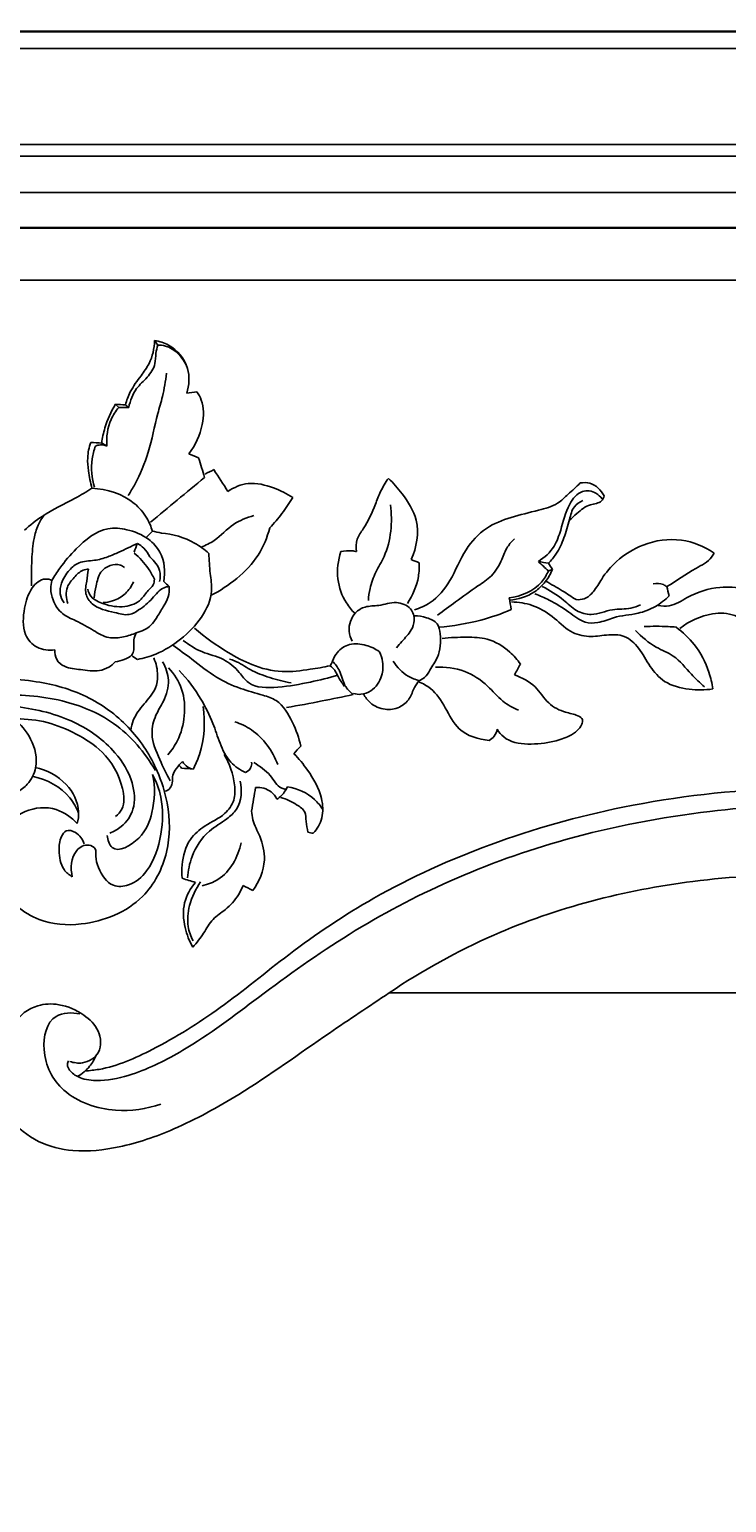
# Model space of a CAD drawing. Units: millimetres. Extents: x 0 to 4497, y 0 to 3046.
# Drawn here: x 1998 to 2104, y 1153 to 1378 of the extents above; entities that cross this region are included whole.
import ezdxf

# ---------------------------------------------------------------- set-up
doc = ezdxf.new("R2010")
doc.units = ezdxf.units.MM
doc.header["$MEASUREMENT"] = 0
doc.layers.add('Default', color=7, linetype='Continuous', true_color=0x000000)
doc.styles.add('Default', font='arial.ttf')
doc.dimstyles.new('Default', dxfattribs={"dimtxt": 1, "dimasz": 1, "dimexe": 0.5, "dimexo": 0.5, "dimgap": 0.25, "dimtad": 1, "dimtoh": 1, "dimzin": 1, "dimdsep": 46, "dimtxsty": 'Default', "dimcen": 0.5, "dimazin": 0, "dimtfac": 1, "dimtdec": 4, "dimtix": 1, "dimtmove": 1, "dimatfit": 3, "dimfxl": 0, "dimtolj": 1, "dimtzin": 1, "dimarcsym": 0})

# ---------------------------------------------------------------- blocks, each defined once
blk = doc.blocks.new('*D2')
at = {"layer": 'Default', "color": 0, "lineweight": -2}
for p, q in [((1162.1, 1193.01), (1162.1, 415.81)), ((2532.64, 1193.01), (2532.64, 415.81)), ((1163.1, 416.31), (2531.64, 416.31))]:
    blk.add_line(p, q, dxfattribs=at)
at = {"layer": 'Default', "color": 0}
for points in [[(1163.1, 416.47), (1163.1, 416.14), (1162.1, 416.31)], [(2531.64, 416.14), (2531.64, 416.47), (2532.64, 416.31)]]:
    blk.add_solid(points, dxfattribs=at)
at = {"layer": 'Defpoints', "color": 0}
for p in [(1162.1, 1193.51), (2532.64, 1193.51), (2532.64, 416.31)]:
    blk.add_point(p, dxfattribs=at)
at = {"layer": 'Default', "color": 0, "insert": (1847.37, 417.07), "char_height": 1, "attachment_point": 5, "style": 'Default'}
blk.add_mtext('\\A1;1370.54', dxfattribs=at)

msp = doc.modelspace()

# ---------------------------------------------------------------- linework, layer by layer
at = {"layer": 'Default'}
for points in [[(2531.745, 1375.169), (1846.481, 1375.169)], [(2528.16, 1360.505), (1846.379, 1360.505)], [(2528.16, 1358.73), (1846.379, 1358.73)], [(2526.227, 1353.179), (1846.379, 1353.179)]]:
    msp.add_lwpolyline(points, dxfattribs=at)
at = {"layer": 'Default', "lineweight": 30}
msp.add_rational_spline([(1846.481, 1347.768), (2516.177, 1347.768), (2522.61, 1347.768), (2522.651, 1351.346), (2526.227, 1351.456), (2526.227, 1352.318), (2526.227, 1353.179), (2527.193, 1353.179), (2528.16, 1353.179), (2530.801, 1353.31), (2530.801, 1355.955), (2530.801, 1358.599), (2528.16, 1358.73), (2528.16, 1359.617), (2528.16, 1360.505), (2532.444, 1360.2), (2535.667, 1363.038), (2538.89, 1365.877), (2539.129, 1370.165), (2539.299, 1372.135), (2537.989, 1373.617), (2536.679, 1375.098), (2534.703, 1375.169), (2533.224, 1375.169), (2531.745, 1375.169), (2531.745, 1377.456), (2531.745, 1377.768), (2520.693, 1377.768), (1846.379, 1377.768)], [1, 1, 1, 0.721915028277, 1, 1, 1, 1, 1, 0.724361706915, 1, 0.724361706915, 1, 1, 1, 0.922407317544, 1, 0.922407317544, 1, 0.919003713508, 1, 0.919003713508, 1, 1, 1, 1, 1, 1, 1], degree=2, knots=[54.0786449, 54.0786449, 54.0786449, 66.9460723, 66.9460723, 72.6506315, 72.6506315, 74.373278, 74.373278, 76.3065753, 76.3065753, 80.5342327, 80.5342327, 84.76189, 84.76189, 86.5364985, 86.5364985, 94.6711406, 94.6711406, 102.8057828, 102.8057828, 106.5420122, 106.5420122, 110.2782416, 110.2782416, 113.235806, 113.235806, 117.8093205, 117.8093205, 139.9135261, 139.9135261, 139.9135261], dxfattribs=at)
at = {"layer": 'Default'}
for points in [[(1847.37, 1347.75), (2070.978, 1347.75), (2294.586, 1347.75), (2518.195, 1347.75)], [(2518.195, 1339.83), (2294.586, 1339.83), (2070.978, 1339.83), (1855.885, 1339.83)], [(2016.786, 1330.578), (2016.945, 1330.351), (2017.104, 1330.124), (2017.263, 1329.897)], [(2021.691, 1322.572), (2022.202, 1322.629), (2022.713, 1322.686), (2023.224, 1322.743)], [(2012.323, 1320.767), (2011.824, 1320.801), (2011.324, 1320.835), (2010.824, 1320.869)], [(2011.301, 1320.392), (2011.142, 1320.551), (2010.983, 1320.71), (2010.824, 1320.869)], [(2012.834, 1320.392), (2012.323, 1320.392), (2011.812, 1320.392), (2011.301, 1320.392)], [(2012.834, 1320.392), (2012.664, 1320.517), (2012.494, 1320.642), (2012.323, 1320.767)], [(2007.043, 1315.044), (2007.6, 1315.01), (2008.156, 1314.976), (2008.712, 1314.942)], [(2008.712, 1314.942), (2008.974, 1314.794), (2009.235, 1314.647), (2009.496, 1314.499)], [(2021.998, 1313.307), (2022.496, 1313.097), (2022.994, 1312.887), (2023.492, 1312.678)], [(2023.492, 1312.678), (2023.798, 1311.69), (2024.105, 1310.702), (2024.411, 1309.714)], [(2025.827, 1310.897), (2025.377, 1310.672), (2024.927, 1310.447), (2024.477, 1310.222)], [(2027.955, 1307.574), (2027.246, 1308.681), (2026.536, 1309.789), (2025.827, 1310.897)], [(2014.151, 1299.644), (2013.98, 1299.197), (2013.808, 1298.75), (2013.637, 1298.303)], [(2016.443, 1301.516), (2016.118, 1301.182), (2015.794, 1300.848), (2015.47, 1300.514)], [(2017.805, 1301.209), (2017.351, 1301.312), (2016.897, 1301.414), (2016.443, 1301.516)], [(2055.929, 1297.158), (2056.336, 1297.003), (2056.742, 1296.849), (2057.149, 1296.695)], [(2076.857, 1295.441), (2076.346, 1295.917), (2075.835, 1296.393), (2075.324, 1296.869)], [(2075.324, 1296.869), (2075.843, 1296.785), (2076.362, 1296.701), (2076.88, 1296.617)], [(2077.46, 1295.642), (2077.259, 1295.575), (2077.058, 1295.508), (2076.857, 1295.441)], [(2076.88, 1296.617), (2077.074, 1296.292), (2077.267, 1295.967), (2077.46, 1295.642)], [(2018.993, 1293.043), (2018.721, 1293.304), (2018.448, 1293.566), (2018.176, 1293.827)], [(2094.923, 1293.038), (2095.042, 1292.569), (2095.162, 1292.1), (2095.281, 1291.631)], [(2070.867, 1291.328), (2070.979, 1290.732), (2071.09, 1290.136), (2071.202, 1289.54)], [(2013.248, 1282.553), (2013.552, 1282.345), (2013.856, 1282.136), (2014.16, 1281.928)], [(2043.943, 1281.68), (2043.814, 1281.443), (2043.685, 1281.205), (2043.556, 1280.968)], [(2071.676, 1279.582), (2071.979, 1280.116), (2072.283, 1280.649), (2072.586, 1281.183)], [(2039.063, 1268.683), (2038.717, 1268.302), (2038.371, 1267.921), (2038.025, 1267.54)], [(2020.866, 1265.352), (2020.746, 1265.496), (2020.626, 1265.64), (2020.506, 1265.783)], [(2022.657, 1265.165), (2022.06, 1265.227), (2021.463, 1265.29), (2020.866, 1265.352)], [(2032.194, 1262.394), (2031.99, 1261.19), (2031.785, 1259.986), (2031.581, 1258.783)], [(2040.984, 1255.391), (2040.707, 1255.443), (2040.43, 1255.495), (2040.153, 1255.547)], [(2022.999, 1247.89), (2022.326, 1248.1), (2021.653, 1248.31), (2020.98, 1248.521)], [(2031.746, 1246.67), (2031.256, 1246.922), (2030.765, 1247.175), (2030.274, 1247.427)], [(2183.548, 1231.04), (2139.885, 1231.04), (2096.222, 1231.04), (2052.559, 1231.04)]]:
    msp.add_open_spline(points, degree=3, dxfattribs=at)
for points, knots in [([(2012.323, 1320.767), (2012.514, 1321.445), (2013.097, 1323.059), (2014.563, 1325.03), (2016.308, 1327.403), (2016.732, 1329.387), (2016.786, 1330.578)], [0, 0, 0, 0, 2.1131599, 5.0893622, 7.3286348, 10.9061616, 10.9061616, 10.9061616, 10.9061616]), ([(2017.263, 1329.897), (2017.152, 1329.481), (2016.913, 1328.553), (2016.955, 1326.759), (2015.703, 1324.909), (2013.7, 1323.212), (2013.049, 1321.403), (2012.834, 1320.392)], [0.8316449, 0.8316449, 0.8316449, 0.8316449, 2.1211942, 3.6974371, 6.0931892, 8.4557738, 11.5557347, 11.5557347, 11.5557347, 11.5557347]), ([(2016.786, 1330.578), (2017.518, 1330.471), (2019.723, 1329.803), (2022.274, 1326.749), (2022.049, 1323.782), (2021.691, 1322.572)], [10.9061616, 10.9061616, 10.9061616, 10.9061616, 13.1253926, 17.7009618, 21.4836135, 21.4836135, 21.4836135, 21.4836135]), ([(2017.263, 1329.897), (2017.652, 1329.897), (2019.573, 1329.72), (2021.089, 1328.014), (2021.703, 1326.634)], [0, 0, 0, 0, 1.166215, 5.6989701, 5.6989701, 5.6989701, 5.6989701]), ([(2012.766, 1306.97), (2013.116, 1307.514), (2014.349, 1309.596), (2016.071, 1313.735), (2016.9, 1318.378), (2018.118, 1322.327), (2018.451, 1324.414), (2018.591, 1325.604)], [0, 0, 0, 0, 1.9396409, 7.2538596, 13.3265075, 16.0453531, 19.6408376, 19.6408376, 19.6408376, 19.6408376]), ([(2023.224, 1322.743), (2023.499, 1322.364), (2024.371, 1320.859), (2024.225, 1317.305), (2023.011, 1314.605), (2021.998, 1313.307)], [23.0259949, 23.0259949, 23.0259949, 23.0259949, 24.4288982, 28.1445376, 33.0839182, 33.0839182, 33.0839182, 33.0839182]), ([(2010.824, 1320.869), (2010.122, 1319.75), (2009.23, 1317.8), (2008.808, 1315.724), (2008.712, 1314.942)], [2.2074103, 2.2074103, 2.2074103, 2.2074103, 6.1713237, 8.5363629, 8.5363629, 8.5363629, 8.5363629]), ([(2009.496, 1314.499), (2009.385, 1315.863), (2009.688, 1318.054), (2010.838, 1319.835), (2011.301, 1320.392)], [9.6728783, 9.6728783, 9.6728783, 9.6728783, 13.7780189, 15.9518145, 15.9518145, 15.9518145, 15.9518145]), ([(2007.219, 1308.046), (2006.985, 1308.922), (2006.712, 1310.467), (2006.452, 1312.833), (2006.775, 1314.291), (2007.043, 1315.044)], [0, 0, 0, 0, 2.7216358, 4.7021282, 7.1005429, 7.1005429, 7.1005429, 7.1005429]), ([(2007.759, 1314.499), (2007.522, 1313.861), (2006.973, 1311.792), (2007.176, 1309.583), (2007.588, 1308.197)], [1.7710283, 1.7710283, 1.7710283, 1.7710283, 3.8118335, 8.1515435, 8.1515435, 8.1515435, 8.1515435]), ([(2009.496, 1314.499), (2009.185, 1314.622), (2008.582, 1314.736), (2007.996, 1314.595), (2007.759, 1314.499)], [0, 0, 0, 0, 1.0024755, 1.7710283, 1.7710283, 1.7710283, 1.7710283]), ([(2024.411, 1309.714), (2023.016, 1308.554), (2020.26, 1306.268), (2017.497, 1303.989), (2016.133, 1302.867)], [37.8076874, 37.8076874, 37.8076874, 37.8076874, 43.251031, 48.5504893, 48.5504893, 48.5504893, 48.5504893]), ([(2037.872, 1306.639), (2036.954, 1307.243), (2034.784, 1308.255), (2031.237, 1309.2), (2028.883, 1308.188), (2027.955, 1307.574)], [19.8786213, 19.8786213, 19.8786213, 19.8786213, 23.1759246, 27.0769319, 30.4132483, 30.4132483, 30.4132483, 30.4132483]), ([(2047.602, 1298.377), (2047.493, 1298.999), (2047.482, 1300.336), (2049.142, 1302.479), (2050.232, 1304.953), (2051.233, 1307.647), (2051.999, 1308.921), (2052.438, 1309.564)], [12.5557009, 12.5557009, 12.5557009, 12.5557009, 14.4500972, 16.2967418, 20.4721812, 22.5652948, 24.9023473, 24.9023473, 24.9023473, 24.9023473]), ([(2052.438, 1309.564), (2053.211, 1308.85), (2054.886, 1306.905), (2057.467, 1302.878), (2056.742, 1299.007), (2055.929, 1297.158)], [24.9023473, 24.9023473, 24.9023473, 24.9023473, 28.0596432, 32.6314032, 38.6928936, 38.6928936, 38.6928936, 38.6928936]), ([(2056.441, 1289.509), (2057.269, 1289.762), (2059.482, 1290.746), (2062.219, 1294.086), (2063.861, 1298.591), (2067.138, 1302.119), (2071.225, 1303.737), (2074.943, 1304.551), (2078.098, 1305.423), (2079.966, 1307.252), (2081.116, 1308.264), (2081.717, 1308.855)], [0, 0, 0, 0, 2.5966072, 7.1230713, 12.4469582, 16.9383139, 21.0419712, 25.3874145, 28.4884696, 30.5777772, 33.1070988, 33.1070988, 33.1070988, 33.1070988]), ([(2081.717, 1308.855), (2082.201, 1308.937), (2083.733, 1308.962), (2084.915, 1307.736), (2085.376, 1306.879)], [33.1070988, 33.1070988, 33.1070988, 33.1070988, 34.5796657, 37.4994672, 37.4994672, 37.4994672, 37.4994672]), ([(1996.916, 1301.653), (1997.77, 1302.406), (2000.158, 1304.347), (2003.887, 1306.008), (2006.369, 1307.532), (2007.219, 1308.046)], [21.5159012, 21.5159012, 21.5159012, 21.5159012, 24.9315258, 30.6912265, 33.6700986, 33.6700986, 33.6700986, 33.6700986]), ([(2007.219, 1308.046), (2009.506, 1307.971), (2012.941, 1306.887), (2015.564, 1303.785), (2016.24, 1302.204), (2016.443, 1301.516)], [33.6700986, 33.6700986, 33.6700986, 33.6700986, 40.532908, 43.4814934, 45.6330206, 45.6330206, 45.6330206, 45.6330206]), ([(2034.342, 1302.018), (2035.003, 1302.71), (2036.27, 1304.187), (2037.365, 1305.796), (2037.872, 1306.639)], [14.0542694, 14.0542694, 14.0542694, 14.0542694, 16.9264087, 19.8786213, 19.8786213, 19.8786213, 19.8786213]), ([(2085.039, 1306.416), (2084.799, 1306.768), (2083.992, 1307.588), (2081.661, 1307.9), (2079.62, 1305.2), (2078.945, 1302.164), (2077.811, 1298.896), (2076.267, 1297.474), (2075.324, 1296.869)], [0, 0, 0, 0, 1.2790887, 3.3552332, 6.0911484, 10.2809655, 12.9208074, 16.2813566, 16.2813566, 16.2813566, 16.2813566]), ([(2085.376, 1306.879), (2085.288, 1306.604), (2084.879, 1305.726), (2082.913, 1305.696), (2081.44, 1304.363), (2080.406, 1303.508), (2080.035, 1303.136)], [37.4994672, 37.4994672, 37.4994672, 37.4994672, 38.3654569, 40.1477658, 42.6090405, 44.1876885, 44.1876885, 44.1876885, 44.1876885]), ([(2049.389, 1290.928), (2049.427, 1291.539), (2049.636, 1293.025), (2050.453, 1295.297), (2052.817, 1299.066), (2053.081, 1302.886), (2052.764, 1305.518)], [0, 0, 0, 0, 1.8356919, 4.4795981, 7.1735034, 15.1269444, 15.1269444, 15.1269444, 15.1269444]), ([(2076.88, 1296.617), (2077.298, 1297.044), (2078.278, 1298.22), (2079.318, 1300.52), (2080.036, 1302.966), (2080.518, 1305.228), (2081.619, 1305.951), (2082.095, 1306.164)], [17.8577622, 17.8577622, 17.8577622, 17.8577622, 19.650954, 22.4158079, 25.31616, 27.432802, 28.9973822, 28.9973822, 28.9973822, 28.9973822]), ([(1999.952, 1303.978), (1999.587, 1303.491), (1998.901, 1302.356), (1998.223, 1300.045), (1998.012, 1296.92), (1997.953, 1294.502), (1998.009, 1293.158)], [0, 0, 0, 0, 1.8247893, 3.9397594, 7.153688, 11.1913002, 11.1913002, 11.1913002, 11.1913002]), ([(2018.176, 1293.827), (2018.446, 1295.302), (2018.242, 1297.945), (2015.689, 1300.63), (2012.833, 1301.843), (2008.622, 1302.207), (2005.117, 1299.296), (2002.606, 1296.346), (2001.489, 1294.64), (2001.109, 1293.997)], [61.7363717, 61.7363717, 61.7363717, 61.7363717, 66.236372, 68.8899852, 72.4733459, 75.3721182, 81.0991769, 84.941941, 87.1812135, 87.1812135, 87.1812135, 87.1812135]), ([(2023.887, 1299.033), (2024.575, 1299.339), (2026.425, 1300.233), (2028.529, 1302.696), (2030.833, 1303.567), (2031.901, 1303.887)], [0, 0, 0, 0, 2.2580016, 6.093851, 9.4414606, 9.4414606, 9.4414606, 9.4414606]), ([(2025.384, 1291.71), (2026.784, 1292.405), (2029.452, 1294.18), (2032.765, 1297.599), (2033.973, 1300.56), (2034.342, 1302.018)], [0, 0, 0, 0, 4.6897747, 9.5410051, 14.0542694, 14.0542694, 14.0542694, 14.0542694]), ([(2002.998, 1290.57), (2002.688, 1290.971), (2002.194, 1291.962), (2002.549, 1293.835), (2003.575, 1295.488), (2005.329, 1296.983), (2007.544, 1296.924), (2009.57, 1297.517), (2011.726, 1298.471), (2013.226, 1299.17), (2014.151, 1299.644)], [0, 0, 0, 0, 1.5204829, 3.120058, 5.4658896, 7.3165225, 9.6938715, 11.7973021, 13.6403614, 16.7595005, 16.7595005, 16.7595005, 16.7595005]), ([(2014.151, 1299.644), (2014.5, 1299.441), (2015.264, 1298.864), (2015.804, 1298.058), (2016.028, 1297.565)], [0, 0, 0, 0, 1.2114647, 2.8356775, 2.8356775, 2.8356775, 2.8356775]), ([(2025.027, 1298.11), (2024.372, 1298.706), (2022.224, 1300.298), (2019.566, 1301.061), (2017.805, 1301.209)], [23.094777, 23.094777, 23.094777, 23.094777, 25.7521047, 31.0542996, 31.0542996, 31.0542996, 31.0542996]), ([(2059.943, 1288.683), (2060.861, 1289.355), (2062.926, 1290.837), (2065.613, 1292.873), (2068.417, 1294.613), (2069.709, 1296.905), (2070.444, 1299.031), (2071.299, 1299.968), (2071.696, 1300.334)], [0, 0, 0, 0, 3.4136967, 7.6113631, 10.1662759, 13.1525988, 15.2558506, 16.874231, 16.874231, 16.874231, 16.874231]), ([(2081.071, 1291.051), (2081.486, 1291.014), (2082.547, 1291.093), (2083.929, 1292.373), (2085.129, 1294.579), (2087.423, 1297.33), (2091.528, 1299.846), (2097.049, 1300.678), (2100.645, 1299.159), (2102.125, 1298.17)], [5.4124115, 5.4124115, 5.4124115, 5.4124115, 6.6617403, 8.4501878, 10.7384161, 14.2431691, 19.0371404, 24.9067489, 30.2459166, 30.2459166, 30.2459166, 30.2459166]), ([(2016.744, 1294.168), (2016.48, 1294.726), (2015.645, 1296.2), (2014.495, 1297.472), (2013.682, 1298.169)], [0, 0, 0, 0, 1.8518471, 5.0647868, 5.0647868, 5.0647868, 5.0647868]), ([(2014.16, 1281.928), (2015.126, 1282.102), (2017.503, 1282.768), (2020.911, 1284.966), (2024.072, 1288.106), (2025.774, 1291.852), (2025.185, 1295.195), (2025.107, 1297.088), (2025.027, 1298.11)], [1.1051364, 1.1051364, 1.1051364, 1.1051364, 4.0484038, 8.4359826, 13.0865166, 17.3886271, 20.0196222, 23.094777, 23.094777, 23.094777, 23.094777]), ([(2016.028, 1297.565), (2016.395, 1297.282), (2016.991, 1296.65), (2017.694, 1295.383), (2017.676, 1294.362), (2017.548, 1293.81)], [2.8356775, 2.8356775, 2.8356775, 2.8356775, 4.2267978, 5.4062965, 7.1050722, 7.1050722, 7.1050722, 7.1050722]), ([(2047.345, 1288.944), (2046.854, 1289.429), (2045.593, 1290.982), (2044.405, 1294.277), (2044.761, 1297.053), (2045.205, 1298.377)], [0, 0, 0, 0, 2.0693186, 5.9535431, 10.1427269, 10.1427269, 10.1427269, 10.1427269]), ([(2045.205, 1298.377), (2045.751, 1298.512), (2046.573, 1298.579), (2047.367, 1298.437), (2047.602, 1298.377)], [10.1427269, 10.1427269, 10.1427269, 10.1427269, 11.8296987, 12.5557009, 12.5557009, 12.5557009, 12.5557009]), ([(2102.125, 1298.17), (2102.023, 1297.95), (2101.434, 1296.85), (2098.557, 1295.546), (2096.437, 1293.911), (2094.923, 1293.038)], [30.2459166, 30.2459166, 30.2459166, 30.2459166, 30.9749167, 33.9227285, 39.1670068, 39.1670068, 39.1670068, 39.1670068]), ([(2006.673, 1295.703), (2006.404, 1295.686), (2005.526, 1295.532), (2004.461, 1294.433), (2003.147, 1292.847), (2003.272, 1291.26), (2003.52, 1290.483)], [19.0204601, 19.0204601, 19.0204601, 19.0204601, 19.8285828, 21.6126057, 23.4184326, 25.8677295, 25.8677295, 25.8677295, 25.8677295]), ([(2018.993, 1293.043), (2018.738, 1293.015), (2017.656, 1292.807), (2016.407, 1291.059), (2014.723, 1289.656), (2012.725, 1288.495), (2010.204, 1289.28), (2007.562, 1289.708), (2006.033, 1291.967), (2006.467, 1293.867), (2006.568, 1295.1), (2006.673, 1295.703)], [0, 0, 0, 0, 0.7697038, 3.2101614, 5.945907, 7.5334252, 9.7815778, 13.4496509, 15.2605315, 17.185105, 19.0204601, 19.0204601, 19.0204601, 19.0204601]), ([(2007.535, 1291.352), (2007.609, 1291.954), (2007.912, 1293.244), (2008.265, 1295.255), (2009.888, 1296.361), (2011.335, 1296.515), (2012.014, 1296.094), (2012.206, 1295.934)], [0, 0, 0, 0, 1.8191889, 4.0385263, 5.7689132, 7.3348758, 8.0861943, 8.0861943, 8.0861943, 8.0861943]), ([(2057.149, 1296.695), (2057.178, 1295.993), (2057.06, 1293.796), (2056.172, 1291.699), (2055.34, 1290.471)], [39.9973132, 39.9973132, 39.9973132, 39.9973132, 42.1039038, 46.5555061, 46.5555061, 46.5555061, 46.5555061]), ([(2076.857, 1295.441), (2076.586, 1294.832), (2075.299, 1292.641), (2072.687, 1291.541), (2070.867, 1291.328)], [0, 0, 0, 0, 1.9972035, 7.4948966, 7.4948966, 7.4948966, 7.4948966]), ([(2077.46, 1295.642), (2077.191, 1294.98), (2076.448, 1293.689), (2074.376, 1291.73), (2072.249, 1291.083), (2070.912, 1290.993)], [0, 0, 0, 0, 2.1429572, 4.404325, 8.4259648, 8.4259648, 8.4259648, 8.4259648]), ([(2001.109, 1293.997), (2000.799, 1294.126), (1999.62, 1294.431), (1997.636, 1292.665), (1996.822, 1289.581), (1996.482, 1286.044), (1998.715, 1283.433), (2000.656, 1283.271), (2001.552, 1283.403)], [17.8140944, 17.8140944, 17.8140944, 17.8140944, 18.8229166, 21.2511444, 24.5604113, 28.5484039, 31.2020171, 33.9191548, 33.9191548, 33.9191548, 33.9191548]), ([(2013.986, 1285.992), (2013.368, 1285.711), (2012.001, 1285.305), (2009.643, 1285.034), (2007.296, 1286.449), (2005.048, 1287.764), (2002.531, 1288.772), (2001.242, 1290.717), (2000.852, 1292.567), (2000.998, 1293.588), (2001.109, 1293.997)], [0, 0, 0, 0, 2.0362511, 4.2868958, 6.8327083, 9.9429467, 12.2293994, 14.7717909, 16.5422142, 17.8140944, 17.8140944, 17.8140944, 17.8140944]), ([(2006.574, 1292.626), (2006.679, 1292.243), (2007.156, 1291.143), (2009.348, 1290.19), (2012.035, 1289.707), (2014.666, 1290.7), (2015.576, 1292.358), (2016.64, 1293.14), (2016.744, 1293.871), (2016.744, 1294.168)], [-13.1424139, -13.1424139, -13.1424139, -13.1424139, -11.9527942, -9.7180917, -6.4524117, -3.760977, -2.0610255, -0.8898145, 0, 0, 0, 0]), ([(2013.548, 1293.788), (2013.268, 1293.114), (2012.43, 1291.831), (2010.647, 1290.837), (2009.412, 1290.631), (2008.921, 1290.614)], [0, 0, 0, 0, 2.1882834, 4.4310188, 5.9044495, 5.9044495, 5.9044495, 5.9044495]), ([(2013.986, 1285.992), (2014.81, 1286.191), (2016.06, 1286.795), (2017.201, 1288.427), (2018.034, 1289.873), (2018.977, 1291.397), (2019.037, 1292.521), (2018.993, 1293.043)], [51.4417151, 51.4417151, 51.4417151, 51.4417151, 53.9866158, 55.3221399, 57.3552542, 59.0310554, 60.6039819, 60.6039819, 60.6039819, 60.6039819]), ([(2090.894, 1290.252), (2090.422, 1290.042), (2089.055, 1289.505), (2086.434, 1289.774), (2083.772, 1288.436), (2080.966, 1289.263), (2078.923, 1291.38), (2077.049, 1292.444), (2075.922, 1293.077)], [0, 0, 0, 0, 1.55155, 4.3314128, 7.6695897, 9.9973195, 12.5221352, 16.3988868, 16.3988868, 16.3988868, 16.3988868]), ([(2076.453, 1293.872), (2077.305, 1293.403), (2078.865, 1292.494), (2080.382, 1291.516), (2081.071, 1291.051)], [0, 0, 0, 0, 2.9172604, 5.4124115, 5.4124115, 5.4124115, 5.4124115]), ([(2094.923, 1293.038), (2094.761, 1293.159), (2094.137, 1293.53), (2093.361, 1293.576), (2092.853, 1293.48)], [0, 0, 0, 0, 0.6057918, 2.15715, 2.15715, 2.15715, 2.15715]), ([(2093.604, 1290.177), (2094.16, 1290.067), (2095.792, 1289.934), (2098.629, 1291.912), (2102.495, 1293.16), (2106.741, 1292.872), (2109.851, 1291.194), (2111.628, 1288.836), (2112.164, 1286.336), (2111.125, 1283.987), (2108.595, 1283.407), (2106.872, 1284.517), (2106.695, 1285.771), (2106.74, 1286.687), (2106.691, 1287.968), (2104.684, 1289.013), (2101.217, 1289.089), (2098.325, 1287.8), (2096.913, 1286.64)], [0, 0, 0, 0, 1.6999515, 4.7002348, 9.9454832, 13.6930223, 17.1378403, 20.2271282, 22.2443658, 24.5833732, 27.1046107, 29.0535841, 29.8513392, 30.7677046, 31.8773733, 33.3843258, 36.7921538, 42.2748795, 42.2748795, 42.2748795, 42.2748795]), ([(2053.658, 1283.7), (2053.942, 1284.018), (2054.697, 1284.929), (2055.905, 1286.132), (2056.594, 1287.96), (2055.945, 1289.981), (2053.488, 1290.933), (2051.208, 1290.041), (2048.984, 1290.138), (2046.937, 1288.932), (2046.192, 1286.654), (2046.683, 1285.176), (2046.929, 1284.709)], [0, 0, 0, 0, 1.2818513, 3.5544421, 5.0573254, 6.9192317, 9.2721236, 11.9963773, 14.0725218, 15.7891147, 18.7682836, 20.3514069, 20.3514069, 20.3514069, 20.3514069]), ([(2071.248, 1290.693), (2072.311, 1290.681), (2074.55, 1290.328), (2077.587, 1288.609), (2079.852, 1286.076), (2082.981, 1285.251), (2085.691, 1285.711), (2088.592, 1285.766), (2090.885, 1283.579), (2092.232, 1280.842), (2094.607, 1278.125), (2098.237, 1277.259), (2100.749, 1277.241), (2101.931, 1277.42)], [0, 0, 0, 0, 3.1889984, 6.6596963, 10.2709098, 13.1629204, 15.8464074, 18.5870247, 21.4098903, 24.6859197, 27.8667902, 31.802551, 35.3897547, 35.3897547, 35.3897547, 35.3897547]), ([(2095.281, 1291.631), (2094.662, 1290.999), (2093.2, 1289.849), (2090.261, 1288.742), (2087.159, 1288.603), (2084.641, 1287.418), (2082.054, 1287.475), (2079.843, 1289.344), (2077.349, 1290.852), (2075.55, 1291.651), (2074.807, 1291.934)], [40.6192513, 40.6192513, 40.6192513, 40.6192513, 43.2740706, 46.1129391, 49.9013365, 52.4412472, 54.3469669, 57.2809279, 60.7733851, 63.1575915, 63.1575915, 63.1575915, 63.1575915]), ([(2057.149, 1278.695), (2057.435, 1278.807), (2058.147, 1279.188), (2058.92, 1280.563), (2060.327, 1282.575), (2060.517, 1285.131), (2060.069, 1287.603), (2058.257, 1288.364), (2057.058, 1288.588), (2056.434, 1288.578)], [0, 0, 0, 0, 0.9233223, 2.3364349, 4.6160195, 8.2154485, 9.7985718, 11.6452164, 13.5189596, 13.5189596, 13.5189596, 13.5189596]), ([(2071.202, 1289.54), (2069.687, 1288.894), (2066.078, 1287.645), (2062.298, 1287.013), (2060.145, 1286.852)], [9.3140856, 9.3140856, 9.3140856, 9.3140856, 14.2562344, 20.7311413, 20.7311413, 20.7311413, 20.7311413]), ([(2043.556, 1280.968), (2042.554, 1280.745), (2040.129, 1280.343), (2036.079, 1279.802), (2031.742, 1280.878), (2027.312, 1283.297), (2024.474, 1285.303), (2022.878, 1286.691)], [6.8679567, 6.8679567, 6.8679567, 6.8679567, 9.9483901, 14.2541405, 19.0058816, 23.0280642, 29.3721185, 29.3721185, 29.3721185, 29.3721185]), ([(2100.662, 1277.724), (2099.995, 1278.362), (2098.34, 1279.843), (2096.386, 1282.534), (2092.869, 1283.788), (2091.107, 1285.375), (2090.149, 1286.333)], [0, 0, 0, 0, 2.7708707, 6.6926783, 9.6176726, 13.6813536, 13.6813536, 13.6813536, 13.6813536]), ([(2096.33, 1286.857), (2095.926, 1286.892), (2094.301, 1287.003), (2092.668, 1287.002), (2091.446, 1286.94)], [46.6327872, 46.6327872, 46.6327872, 46.6327872, 47.8497005, 51.5195773, 51.5195773, 51.5195773, 51.5195773]), ([(2101.931, 1277.42), (2101.816, 1278.281), (2101.266, 1280.704), (2099.478, 1284.095), (2097.36, 1286.105), (2096.33, 1286.857)], [35.3897547, 35.3897547, 35.3897547, 35.3897547, 37.9936098, 42.8077881, 46.6327872, 46.6327872, 46.6327872, 46.6327872]), ([(2010.784, 1281.563), (2011.25, 1281.628), (2012.106, 1281.909), (2013.316, 1282.384), (2013.749, 1283.624), (2013.454, 1284.798), (2013.812, 1285.649), (2013.986, 1285.992)], [45.1918148, 45.1918148, 45.1918148, 45.1918148, 46.6050201, 47.9487736, 48.7901295, 50.2890117, 51.4417151, 51.4417151, 51.4417151, 51.4417151]), ([(2019.533, 1284.14), (2020.501, 1283.413), (2022.751, 1281.797), (2025.947, 1279.188), (2029.711, 1277.446), (2032.84, 1276.637), (2036.077, 1275.589), (2037.896, 1272.405), (2038.825, 1269.941), (2039.063, 1268.683)], [0, 0, 0, 0, 3.6316761, 8.3155331, 12.3336442, 15.9143259, 18.1030373, 22.2567339, 26.0989033, 26.0989033, 26.0989033, 26.0989033]), ([(2044.714, 1279.503), (2043.343, 1279.108), (2040.284, 1278.38), (2035.914, 1277.591), (2031.457, 1277.517), (2029.535, 1280.295), (2027.289, 1282.245), (2023.936, 1282.87), (2022.026, 1284.164), (2021.141, 1284.817)], [0, 0, 0, 0, 4.2797989, 9.3146989, 13.8678948, 15.9416979, 19.064782, 22.5776607, 25.8785009, 25.8785009, 25.8785009, 25.8785009]), ([(2043.943, 1281.68), (2044.102, 1282.147), (2044.699, 1283.263), (2046.56, 1284.519), (2049.008, 1284.21), (2050.459, 1283.542), (2051.073, 1283.11)], [0, 0, 0, 0, 1.4805333, 3.7246047, 6.2314364, 8.480955, 8.480955, 8.480955, 8.480955]), ([(2072.586, 1281.183), (2072.126, 1281.871), (2070.707, 1283.501), (2067.847, 1285.247), (2064.18, 1285.36), (2061.897, 1285.278), (2060.666, 1285.101)], [46.3916105, 46.3916105, 46.3916105, 46.3916105, 48.8757521, 52.8424402, 55.9751943, 59.706792, 59.706792, 59.706792, 59.706792]), ([(2001.552, 1283.403), (2001.518, 1282.894), (2001.686, 1281.784), (2003.277, 1280.566), (2005.616, 1280.402), (2007.923, 1279.989), (2009.773, 1280.632), (2010.499, 1281.244), (2010.784, 1281.563)], [33.9191548, 33.9191548, 33.9191548, 33.9191548, 35.4490715, 37.0194136, 39.4914523, 42.3902245, 43.9094849, 45.1918148, 45.1918148, 45.1918148, 45.1918148]), ([(2013.166, 1271.115), (2013.233, 1271.623), (2013.573, 1273.128), (2015.124, 1275.153), (2016.977, 1277.141), (2017.376, 1279.752), (2017.024, 1281.32), (2016.643, 1282.156)], [0, 0, 0, 0, 1.5376652, 4.5472542, 7.5344273, 9.4566293, 12.2118708, 12.2118708, 12.2118708, 12.2118708]), ([(2019.167, 1263.399), (2018.552, 1264.433), (2017.504, 1266.764), (2016.036, 1270.137), (2016.78, 1273.356), (2018.362, 1275.727), (2019.211, 1278.646), (2018.484, 1280.716), (2017.989, 1281.567)], [0, 0, 0, 0, 3.6112032, 7.7361404, 10.6147621, 13.0416624, 16.3263549, 19.2792857, 19.2792857, 19.2792857, 19.2792857]), ([(2028.226, 1281.955), (2028.48, 1281.887), (2029.608, 1281.549), (2031.445, 1280.174), (2034.378, 1279.104), (2036.499, 1278.54), (2037.595, 1278.344)], [0, 0, 0, 0, 0.7864632, 3.516171, 6.7550822, 10.0929802, 10.0929802, 10.0929802, 10.0929802]), ([(2047.065, 1276.573), (2046.585, 1276.971), (2045.539, 1278.011), (2045.209, 1280.093), (2044.334, 1281.217), (2043.943, 1281.68)], [0, 0, 0, 0, 1.8704941, 4.2405828, 6.0570237, 6.0570237, 6.0570237, 6.0570237]), ([(2051.073, 1283.11), (2051.316, 1282.621), (2051.705, 1281.406), (2051.547, 1279.16), (2050.245, 1277.16), (2048.417, 1276.517), (2047.501, 1276.62), (2047.139, 1276.718)], [8.480955, 8.480955, 8.480955, 8.480955, 10.1209306, 12.2276834, 15.0804882, 16.6637407, 17.7868333, 17.7868333, 17.7868333, 17.7868333]), ([(2057.149, 1278.695), (2056.563, 1278.84), (2054.978, 1279.452), (2053.755, 1280.726), (2053.195, 1281.639)], [11.5038125, 11.5038125, 11.5038125, 11.5038125, 13.3156481, 16.5273747, 16.5273747, 16.5273747, 16.5273747]), ([(2018.786, 1267.383), (2019.36, 1268.032), (2020.618, 1269.845), (2021.532, 1273.343), (2021.261, 1277.407), (2019.759, 1279.71), (2018.889, 1280.634)], [0, 0, 0, 0, 2.5983741, 6.5243404, 10.6325894, 14.4421425, 14.4421425, 14.4421425, 14.4421425]), ([(2020.527, 1280.261), (2021.783, 1278.915), (2023.73, 1276.329), (2025.651, 1272.472), (2026.694, 1269.094), (2028.063, 1266.215), (2029.826, 1265.061), (2030.652, 1264.685)], [0, 0, 0, 0, 5.5244263, 9.6344089, 12.8371521, 16.1859693, 18.9082453, 18.9082453, 18.9082453, 18.9082453]), ([(2043.556, 1280.968), (2043.818, 1280.769), (2044.333, 1280.289), (2044.843, 1279.088), (2045.403, 1278.304), (2045.754, 1277.813)], [0, 0, 0, 0, 0.9869251, 2.0571792, 3.8674218, 3.8674218, 3.8674218, 3.8674218]), ([(2072.283, 1274.174), (2071.435, 1274.55), (2069.635, 1275.52), (2067.503, 1278.197), (2064.096, 1280.431), (2061.122, 1280.822), (2059.617, 1280.741)], [0, 0, 0, 0, 2.7826611, 6.0020747, 10.1584723, 14.6773359, 14.6773359, 14.6773359, 14.6773359]), ([(2069.054, 1271.277), (2069.322, 1270.836), (2070.468, 1269.378), (2073.872, 1268.809), (2077.243, 1269.245), (2079.81, 1270.019), (2081.23, 1270.979), (2081.924, 1271.828), (2082.212, 1272.859), (2080.995, 1273.574), (2079.183, 1273.817), (2076.615, 1275.135), (2074.974, 1278.079), (2072.812, 1279.149), (2071.676, 1279.582)], [16.6739018, 16.6739018, 16.6739018, 16.6739018, 18.2213288, 22.0457307, 26.1258662, 28.5518594, 29.9985885, 31.1630679, 31.8889279, 32.7898318, 34.7456328, 37.6723186, 40.9016497, 44.5503035, 44.5503035, 44.5503035, 44.5503035]), ([(1972.341, 1275.186), (1974.333, 1275.844), (1980.101, 1277.473), (1989.113, 1279.185), (1998.836, 1278.892), (2007.019, 1276.47), (2013.324, 1271.61), (2017.095, 1265.735), (2019.118, 1259.302), (2019.209, 1252.355), (2015.099, 1244.353), (2006.873, 1241.091), (1998.606, 1241.601), (1993.448, 1245.947), (1992.354, 1251.439), (1993.185, 1256.007), (1996.968, 1259.234), (2001.645, 1259.604), (2004.108, 1257.813), (2004.969, 1256.862)], [0, 0, 0, 0, 6.2935604, 17.9782169, 27.3661696, 35.2266257, 43.1756885, 50.6882216, 55.796273, 63.2827453, 70.9791408, 81.2574678, 87.685325, 95.3096822, 99.1870702, 104.1550425, 108.4201694, 113.1816272, 117.0308589, 117.0308589, 117.0308589, 117.0308589]), ([(2048.657, 1276.664), (2048.913, 1276.148), (2049.758, 1274.994), (2051.839, 1274.113), (2054.132, 1274.438), (2055.783, 1275.826), (2056.259, 1277.515), (2056.889, 1278.36), (2057.149, 1278.695)], [0, 0, 0, 0, 1.7295058, 4.1593195, 6.3719701, 8.3699706, 10.2323519, 11.5038125, 11.5038125, 11.5038125, 11.5038125]), ([(2057.076, 1278.508), (2057.723, 1278.247), (2059.455, 1277.306), (2061.232, 1274.553), (2063.041, 1270.674), (2066.197, 1269.713), (2067.824, 1269.577)], [0, 0, 0, 0, 2.0930108, 5.7588834, 9.6182046, 14.5164416, 14.5164416, 14.5164416, 14.5164416]), ([(1975.772, 1273.105), (1978.42, 1274.093), (1983.997, 1275.694), (1993.07, 1276.776), (2002.284, 1276.209), (2011.22, 1272.583), (2015.311, 1267.749), (2016.894, 1264.953)], [0, 0, 0, 0, 8.4798635, 17.3157792, 27.3236509, 35.8799446, 45.51689, 45.51689, 45.51689, 45.51689]), ([(1991.764, 1274.904), (1993.111, 1274.922), (1997.48, 1274.678), (2004.353, 1272.99), (2010.509, 1268.571), (2013.551, 1263.636), (2013.971, 1259.226), (2012.104, 1256.524), (2010.568, 1255.668), (2009.932, 1255.432)], [17.1810158, 17.1810158, 17.1810158, 17.1810158, 21.2238813, 30.2940838, 38.0156027, 43.2894206, 47.3287847, 50.4782281, 52.5126345, 52.5126345, 52.5126345, 52.5126345]), ([(1995.801, 1261.699), (1996.379, 1261.996), (1997.691, 1262.961), (1999.129, 1265.873), (1997.928, 1271.214), (1994.255, 1273.982), (1991.764, 1274.904)], [0, 0, 0, 0, 1.9514248, 4.772639, 9.2115088, 17.1810158, 17.1810158, 17.1810158, 17.1810158]), ([(2036.913, 1274.597), (2038.723, 1274.902), (2042.115, 1275.521), (2045.49, 1276.225), (2047.065, 1276.573)], [-10.3428314, -10.3428314, -10.3428314, -10.3428314, -4.8370617, 0, 0, 0, 0]), ([(2010.815, 1257.956), (2011.202, 1258.268), (2012.315, 1259.472), (2011.873, 1263.484), (2009.448, 1267.757), (2004.864, 1270.641), (2000.473, 1272.518), (1997.284, 1272.859), (1995.717, 1272.844)], [0, 0, 0, 0, 1.491661, 4.6469956, 11.0112503, 15.8176293, 20.5736978, 25.2738403, 25.2738403, 25.2738403, 25.2738403]), ([(2022.657, 1265.165), (2023.039, 1265.894), (2024.34, 1268.904), (2024.545, 1272.336), (2024.171, 1274.754)], [2.0565387, 2.0565387, 2.0565387, 2.0565387, 4.5249892, 11.8631596, 11.8631596, 11.8631596, 11.8631596]), ([(2029.026, 1272.409), (2029.912, 1272.112), (2032.809, 1270.759), (2034.785, 1267.948), (2035.567, 1265.868)], [0, 0, 0, 0, 2.803324, 9.4665924, 9.4665924, 9.4665924, 9.4665924]), ([(2067.824, 1269.577), (2068.113, 1269.732), (2068.7, 1270.191), (2068.984, 1270.892), (2069.054, 1271.277)], [14.5164416, 14.5164416, 14.5164416, 14.5164416, 15.4999801, 16.6739018, 16.6739018, 16.6739018, 16.6739018]), ([(2018.368, 1261.8), (2018.67, 1261.888), (2019.23, 1262.204), (2019.561, 1263.194), (2019.383, 1264.283), (2020.161, 1265.352), (2020.673, 1266.012), (2021.017, 1266.343)], [-5.5233539, -5.5233539, -5.5233539, -5.5233539, -4.5782589, -3.7660192, -2.543493, -1.4323818, 0, 0, 0, 0]), ([(2020.98, 1248.521), (2020.91, 1249.204), (2020.924, 1251.244), (2021.748, 1254.371), (2024.534, 1256.754), (2027.339, 1257.938), (2029.086, 1260.346), (2029.033, 1263.675), (2028.256, 1266.032), (2027.373, 1267.404)], [55.8792169, 55.8792169, 55.8792169, 55.8792169, 57.9399696, 62.0096519, 65.0452807, 68.5805022, 71.0650223, 73.3815505, 78.2759935, 78.2759935, 78.2759935, 78.2759935]), ([(2021.017, 1266.343), (2021.234, 1266.011), (2021.73, 1265.498), (2022.377, 1265.235), (2022.657, 1265.165)], [0, 0, 0, 0, 1.1895284, 2.0565387, 2.0565387, 2.0565387, 2.0565387]), ([(2030.652, 1264.685), (2030.965, 1264.825), (2031.529, 1265.256), (2031.612, 1265.945), (2031.586, 1266.242)], [18.9082453, 18.9082453, 18.9082453, 18.9082453, 19.9388519, 20.8351509, 20.8351509, 20.8351509, 20.8351509]), ([(2036.793, 1262.121), (2036.584, 1262.157), (2035.501, 1262.417), (2034.456, 1264.589), (2032.8, 1265.606), (2031.922, 1266.209)], [0, 0, 0, 0, 0.6363961, 3.2396783, 6.4371211, 6.4371211, 6.4371211, 6.4371211]), ([(2038.025, 1267.54), (2038.792, 1266.778), (2040.496, 1264.679), (2042.348, 1261.404), (2042.592, 1257.755), (2041.576, 1256.057), (2040.984, 1255.391)], [27.6426318, 27.6426318, 27.6426318, 27.6426318, 30.8867725, 35.7399476, 38.6999118, 41.3727196, 41.3727196, 41.3727196, 41.3727196]), ([(2005.184, 1258.446), (2004.851, 1259.292), (2003.364, 1262.033), (2000.347, 1263.6), (1998.24, 1264.054)], [0, 0, 0, 0, 2.7272483, 9.1905044, 9.1905044, 9.1905044, 9.1905044]), ([(2004.969, 1256.862), (2005.123, 1257.449), (2005.414, 1259.603), (2003.465, 1263.46), (2000.299, 1265.053), (1998.535, 1265.442)], [117.0308589, 117.0308589, 117.0308589, 117.0308589, 118.8514592, 123.4249598, 128.8456407, 128.8456407, 128.8456407, 128.8456407]), ([(2016.478, 1264.382), (2017.04, 1263.286), (2018.145, 1260.309), (2017.972, 1255.095), (2016.409, 1250.109), (2013.329, 1247.353), (2009.902, 1247.099), (2008.317, 1249.637), (2007.705, 1251.631), (2007.929, 1253.111), (2006.424, 1253.908), (2004.004, 1252.496), (2003.908, 1250.068), (2004.225, 1248.754)], [16.4851982, 16.4851982, 16.4851982, 16.4851982, 20.180369, 25.8397806, 31.8563711, 35.3354795, 37.6206025, 41.1573478, 42.9708776, 44.0661567, 45.1614358, 47.2068941, 51.2614053, 51.2614053, 51.2614053, 51.2614053]), ([(2009.521, 1255.036), (2009.63, 1254.386), (2010.373, 1251.886), (2015.093, 1254.615), (2016.709, 1258.869), (2016.896, 1262.489), (2016.478, 1264.382)], [0, 0, 0, 0, 1.9771007, 6.2799876, 10.6690958, 16.4851982, 16.4851982, 16.4851982, 16.4851982]), ([(2006.183, 1219.119), (2006.892, 1219.167), (2010.482, 1219.556), (2017.596, 1222.758), (2027.224, 1228.742), (2037.719, 1237.538), (2051.137, 1246.55), (2068.292, 1254.286), (2089.414, 1260.255), (2111.181, 1262.66), (2134.6, 1262.187), (2157.131, 1258.635), (2177.582, 1250.246), (2193.876, 1240.302), (2207.742, 1227.194), (2214.527, 1215.612), (2217.364, 1208.687)], [0, 0, 0, 0, 2.130712, 10.7922957, 22.9589768, 36.182619, 51.7778076, 71.3110802, 92.3586343, 117.396247, 136.6718525, 162.5643099, 185.2784127, 202.529958, 219.5835842, 242.0316734, 242.0316734, 242.0316734, 242.0316734]), ([(2021.821, 1248.605), (2021.878, 1249.706), (2022.413, 1252.352), (2024.594, 1255.653), (2027.521, 1257.287), (2029.998, 1259.479), (2030.152, 1261.954), (2029.854, 1263.366)], [0, 0, 0, 0, 3.3074985, 7.9969038, 11.2529322, 13.3346068, 17.6645554, 17.6645554, 17.6645554, 17.6645554]), ([(2035.431, 1260.588), (2035.215, 1261.014), (2034.421, 1262.102), (2033.01, 1262.423), (2032.194, 1262.394)], [9.0844171, 9.0844171, 9.0844171, 9.0844171, 10.5155738, 12.962843, 12.962843, 12.962843, 12.962843]), ([(2037.038, 1262.504), (2036.941, 1262.277), (2036.549, 1261.528), (2035.925, 1260.917), (2035.431, 1260.588)], [6.56014, 6.56014, 6.56014, 6.56014, 7.3019088, 9.0844171, 9.0844171, 9.0844171, 9.0844171]), ([(2042.439, 1259.017), (2042.088, 1259.569), (2040.705, 1261.294), (2038.549, 1262.243), (2037.038, 1262.504)], [0, 0, 0, 0, 1.9616677, 6.56014, 6.56014, 6.56014, 6.56014]), ([(2217.242, 1207.717), (2216.308, 1209.416), (2211.442, 1217.706), (2200.654, 1232.886), (2175.062, 1250.028), (2140.771, 1260.474), (2106.468, 1260.176), (2080.514, 1255.27), (2062.077, 1248.661), (2046.397, 1240.391), (2033.333, 1230.964), (2022.873, 1222.938), (2014.589, 1218.778), (2009.263, 1217.506), (2005.939, 1217.734), (2004.161, 1218.691), (2003.306, 1219.892), (2003.567, 1220.503), (2003.664, 1220.661)], [640.891376, 640.891376, 640.891376, 640.891376, 646.7075573, 669.7559601, 695.9687804, 737.5298795, 775.3394849, 797.7381192, 816.5273246, 833.8776172, 850.7240644, 864.8080447, 873.3816786, 878.2844055, 881.1229687, 883.0645297, 884.3602287, 884.9189456, 884.9189456, 884.9189456, 884.9189456]), ([(2040.153, 1255.547), (2040.065, 1256.1), (2039.834, 1257.086), (2039.896, 1258.809), (2038.142, 1259.978), (2036.9, 1260.628), (2036.052, 1260.843)], [42.2179356, 42.2179356, 42.2179356, 42.2179356, 43.8995737, 45.3167469, 47.0071789, 49.6326676, 49.6326676, 49.6326676, 49.6326676]), ([(2031.581, 1258.783), (2031.616, 1258.336), (2031.791, 1256.975), (2033.062, 1254.699), (2033.978, 1250.882), (2032.736, 1248.003), (2031.746, 1246.67)], [16.6254789, 16.6254789, 16.6254789, 16.6254789, 17.9696641, 20.6897898, 24.370914, 29.3507992, 29.3507992, 29.3507992, 29.3507992]), ([(2004.225, 1248.754), (2003.75, 1249.035), (2002.473, 1250.071), (2002.095, 1252.527), (2002.295, 1254.569), (2003.256, 1256.081), (2005.089, 1255.504), (2005.804, 1254.477), (2006.042, 1253.79)], [51.2614053, 51.2614053, 51.2614053, 51.2614053, 52.9171953, 55.9774649, 58.0858752, 59.2293211, 60.6550287, 62.8363375, 62.8363375, 62.8363375, 62.8363375]), ([(2024.05, 1247.385), (2024.889, 1247.581), (2027.84, 1248.669), (2029.523, 1251.789), (2029.98, 1253.946)], [0, 0, 0, 0, 2.5850014, 9.2006668, 9.2006668, 9.2006668, 9.2006668]), ([(2022.62, 1238.007), (2022.08, 1238.93), (2021.228, 1241.126), (2020.979, 1244.765), (2022.241, 1246.995), (2022.999, 1247.89)], [43.2505396, 43.2505396, 43.2505396, 43.2505396, 46.4603381, 50.2463286, 53.7642468, 53.7642468, 53.7642468, 53.7642468]), ([(2022.662, 1238.974), (2022.299, 1239.655), (2021.653, 1241.427), (2021.99, 1244.67), (2023.019, 1246.896), (2023.798, 1247.974)], [0, 0, 0, 0, 2.3142365, 5.5174157, 9.5063284, 9.5063284, 9.5063284, 9.5063284]), ([(2052.559, 1231.04), (2057.608, 1234.425), (2072.163, 1242.542), (2100.104, 1249.684), (2133.629, 1249.218), (2162.745, 1243.213), (2178.183, 1234.646), (2183.548, 1231.04)], [208.4911771, 208.4911771, 208.4911771, 208.4911771, 226.7277986, 258.189822, 293.6300615, 326.7132431, 346.1047837, 346.1047837, 346.1047837, 346.1047837]), ([(2030.274, 1247.427), (2030.079, 1246.931), (2029.395, 1245.557), (2027.82, 1243.78), (2025.491, 1242.389), (2024.311, 1240.039), (2023.187, 1238.706), (2022.62, 1238.007)], [31.0060184, 31.0060184, 31.0060184, 31.0060184, 32.6047064, 35.5838754, 38.0074938, 40.550415, 43.2505396, 43.2505396, 43.2505396, 43.2505396]), ([(2052.559, 1231.04), (2049.522, 1228.995), (2041.826, 1223.896), (2031.312, 1216.284), (2020.568, 1210.334), (2011.996, 1207.373), (2004.854, 1206.577), (1998.87, 1207.995), (1995.963, 1210.395), (1994.775, 1211.779)], [0, 0, 0, 0, 10.9853082, 27.6932359, 38.9203432, 47.6911799, 54.7511287, 60.198642, 65.6690383, 65.6690383, 65.6690383, 65.6690383]), ([(2003.867, 1220.57), (2004.465, 1220.359), (2006.119, 1220.111), (2008.799, 1221.801), (2008.498, 1225.468), (2005.854, 1227.974), (2002.524, 1229.457), (1998.458, 1229.335), (1995.332, 1227.068), (1994.695, 1224.683), (1994.614, 1223.808)], [0, 0, 0, 0, 1.9041745, 4.8435975, 8.0401437, 11.3162093, 15.4248203, 18.6675125, 23.1677201, 25.8021965, 25.8021965, 25.8021965, 25.8021965]), ([(2017.721, 1214.07), (2015.538, 1213.293), (2010.343, 1212.527), (2002.653, 1215.104), (1999.172, 1221.538), (2000.605, 1228.046), (2004.175, 1228.058), (2005.376, 1227.839)], [0, 0, 0, 0, 6.9500258, 15.444174, 22.3103441, 27.692182, 31.3538847, 31.3538847, 31.3538847, 31.3538847]), ([(2007.86, 1221.507), (2007.61, 1220.908), (2006.865, 1219.632), (2005.716, 1218.678), (2005.021, 1218.27)], [0, 0, 0, 0, 1.9473215, 4.3645291, 4.3645291, 4.3645291, 4.3645291])]:
    msp.add_open_spline(points, degree=3, knots=knots, dxfattribs=at)

# ---------------------------------------------------------------- dimensions: what is measured, and where the dimension line sits
dim = msp.add_linear_dim(base=(2532.6421, 416.3065), p1=(1162.0974, 1193.5057), p2=(2532.6421, 1193.5057), dimstyle='Default', dxfattribs=at)
dim.commit()
dim.dimension.update_dxf_attribs({"geometry": '*D2', "text_midpoint": (1847.3698, 417.067)})

doc.saveas('drawing.dxf')
